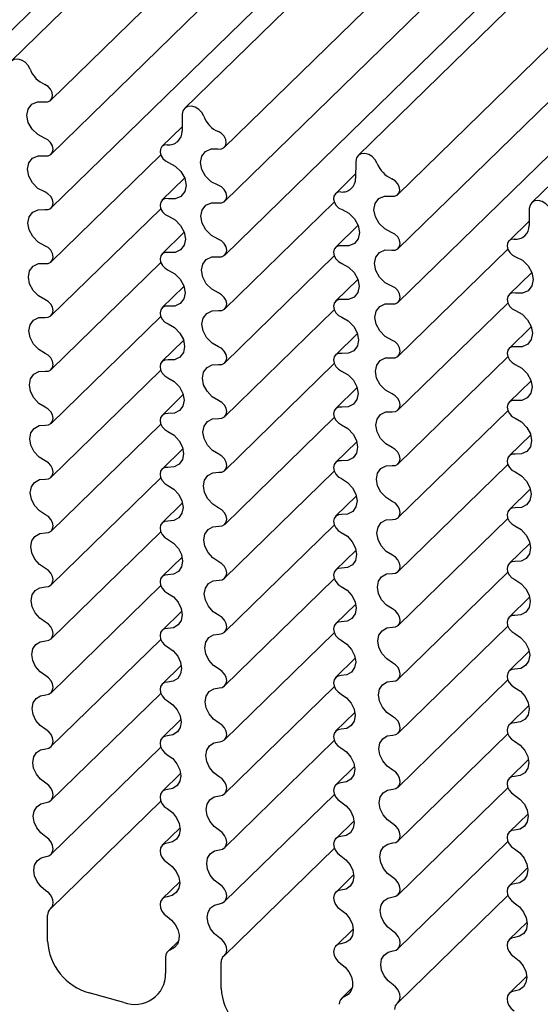
# Model space of a CAD drawing. Units: millimetres. Extents: x 5 to 415, y 0 to 297.
# Drawn here: x 40 to 47, y 58 to 71 of the extents above; entities that cross this region are included whole.
import ezdxf

# ---------------------------------------------------------------- set-up
doc = ezdxf.new("R2010")
doc.units = ezdxf.units.MM

msp = doc.modelspace()

# ---------------------------------------------------------------- linework, layer by layer
at = {"color": 7, "linetype": 'Continuous', "lineweight": 25}
for p, q in [((49.2332, 79.4738), (39.8992, 70.3637)), ((40.405, 69.8673), (49.7389, 78.9775)), ((51.4442, 78.8729), (42.1103, 69.7627)), ((42.6161, 69.2664), (51.95, 78.3766)), ((38.2, 69.0948), (47.5339, 78.2049)), ((40.4112, 69.1799), (49.7451, 78.2901)), ((53.6552, 78.272), (44.3213, 69.1618)), ((42.6222, 68.579), (51.9561, 77.6892)), ((44.8271, 68.6655), (54.161, 77.7757)), ((40.4111, 68.4939), (49.745, 77.604)), ((55.8663, 77.6711), (46.5324, 68.5609)), ((44.8333, 67.9781), (54.1672, 77.0883)), ((42.6221, 67.8929), (51.956, 77.0031)), ((44.8332, 67.292), (54.1671, 76.4022)), ((42.0805, 69.6879), (42.0786, 69.4725)), ((42.0791, 69.5281), (41.8218, 69.277)), ((40.4109, 67.8077), (41.8063, 69.1696)), ((44.2916, 69.087), (44.2896, 68.8716)), ((44.2901, 68.9272), (44.0329, 68.676)), ((42.1111, 68.8737), (41.8219, 68.5914)), ((42.622, 67.2068), (44.0174, 68.5687)), ((40.4108, 67.1215), (41.8064, 68.4836)), ((46.5026, 68.4861), (46.5007, 68.2706)), ((44.3222, 68.2728), (44.033, 67.9905)), ((46.5012, 68.3262), (46.2439, 68.0751)), ((42.107, 68.184), (41.822, 67.9059)), ((44.833, 66.6059), (46.2284, 67.9678)), ((40.4106, 66.4352), (41.8064, 67.7976)), ((42.6218, 66.5206), (44.0174, 67.8827)), ((46.5332, 67.6719), (46.244, 67.3896)), ((44.318, 67.5831), (44.0331, 67.305)), ((42.1027, 67.4943), (41.8222, 67.2205)), ((44.8329, 65.9197), (46.2285, 67.2818)), ((42.6216, 65.8343), (44.0175, 67.1967)), ((40.4103, 65.7488), (41.8065, 67.1115)), ((44.3138, 66.8934), (44.0332, 66.6196)), ((46.5291, 66.9822), (46.2441, 66.7041)), ((42.0984, 66.8046), (41.8224, 66.5352)), ((44.8327, 65.2334), (46.2285, 66.5958)), ((40.4101, 65.0623), (41.8066, 66.4253)), ((42.6214, 65.1479), (44.0175, 66.5106)), ((46.5248, 66.2925), (46.2443, 66.0187)), ((44.3094, 66.2037), (44.0334, 65.9343)), ((42.0939, 66.1148), (41.8226, 65.85)), ((44.8324, 64.547), (46.2286, 65.9096)), ((42.6211, 64.4614), (44.0176, 65.8244)), ((40.4098, 64.3757), (41.8066, 65.7391)), ((44.3049, 65.5138), (44.0336, 65.249)), ((46.5205, 65.6028), (46.2445, 65.3334)), ((42.0893, 65.4249), (41.8228, 65.1648)), ((42.6208, 63.7748), (44.0177, 65.1382)), ((44.8322, 63.8605), (46.2286, 65.2235)), ((40.4094, 63.689), (41.8067, 65.0528)), ((46.516, 64.9129), (46.2447, 64.6481)), ((44.3004, 64.824), (44.0339, 64.5639)), ((42.0846, 64.7349), (41.8231, 64.4798)), ((44.8318, 63.1739), (46.2287, 64.5373)), ((42.6204, 63.0881), (44.0178, 64.4519)), ((40.409, 63.0022), (41.8068, 64.3665)), ((44.2956, 64.134), (44.0342, 63.8788)), ((46.5114, 64.2231), (46.2449, 63.963)), ((42.0798, 64.045), (41.8235, 63.7948)), ((42.62, 62.4013), (44.0179, 63.7656)), ((44.8315, 62.4872), (46.2288, 63.851)), ((40.4086, 62.3152), (41.8069, 63.6801)), ((46.5067, 63.5331), (46.2452, 63.2779)), ((44.2908, 63.444), (44.0345, 63.1939)), ((42.0748, 63.3549), (41.8238, 63.11)), ((44.8311, 61.8004), (46.2289, 63.1647)), ((42.6196, 61.7143), (44.018, 63.0792)), ((40.4081, 61.6282), (41.8071, 62.9936)), ((44.2858, 62.754), (44.0349, 62.509)), ((46.5018, 62.8431), (46.2456, 62.593)), ((42.0697, 62.6648), (41.8243, 62.4252)), ((42.6191, 61.0272), (44.0181, 62.3927)), ((44.8306, 61.1134), (46.229, 62.4783)), ((40.4075, 60.9409), (41.8072, 62.3071)), ((46.4969, 62.1531), (46.2459, 61.9081)), ((44.2807, 62.0639), (44.0353, 61.8243)), ((42.0644, 61.9746), (41.8247, 61.7406)), ((44.8301, 60.4263), (46.2292, 61.7918)), ((40.4069, 60.2536), (41.8074, 61.6205)), ((42.6185, 60.34), (44.0183, 61.7062)), ((44.2755, 61.3737), (44.0358, 61.1397)), ((46.4918, 61.463), (46.2464, 61.2234)), ((42.0591, 61.2844), (41.8253, 61.0562)), ((42.6179, 59.6526), (44.0184, 61.0195)), ((44.8296, 59.7391), (46.2293, 61.1053)), ((40.4062, 59.566), (41.8075, 60.9337)), ((46.4865, 60.7728), (46.2468, 60.5388)), ((44.2701, 60.6835), (44.0363, 60.4553)), ((42.0535, 60.5941), (41.8258, 60.3719)), ((44.829, 59.0517), (46.2295, 60.4186)), ((42.6173, 58.9651), (44.0186, 60.3328)), ((44.2646, 59.9932), (44.0369, 59.7709)), ((46.4811, 60.0825), (46.2473, 59.8543)), ((42.0478, 59.9037), (41.8265, 59.6877)), ((44.8283, 58.3642), (46.2296, 59.7319)), ((40.3648, 59.147), (40.3648, 59.4809)), ((46.4756, 59.3922), (46.2479, 59.17)), ((44.2589, 59.3028), (44.0375, 59.0868)), ((42.0358, 59.1544), (41.8973, 59.0192)), ((41.8683, 58.9452), (41.8683, 58.7384)), ((42.5758, 58.5461), (42.5758, 58.88)), ((46.4699, 58.7019), (46.2486, 58.4859)), ((41.3376, 58.3683), (40.8954, 58.4885)), ((44.2468, 58.5535), (44.1083, 58.4183))]:
    msp.add_line(p, q, dxfattribs=at)
at = {"color": 7, "linetype": 'Continuous', "lineweight": 25, "flags": 128}
for points in [[(40.1428, 70.2632), (40.1176, 70.3103), (40.0799, 70.3502), (40.034, 70.3782), (39.9854, 70.391), (39.9399, 70.387), (39.9027, 70.3668), (39.8783, 70.3328), (39.8695, 70.2888)], [(40.3223, 69.8467), (40.3629, 69.8461), (40.3971, 69.8606), (40.4202, 69.8883), (40.4293, 69.9256), (40.4231, 69.9675), (40.4025, 70.0086), (40.3702, 70.0435), (40.3305, 70.0674)], [(40.3264, 69.3838), (40.2399, 69.4284), (40.1673, 69.4985), (40.1189, 69.5844), (40.1015, 69.674), (40.1174, 69.7548), (40.1645, 69.8155), (40.2361, 69.8477), (40.3223, 69.8467)], [(42.3539, 69.6623), (42.3287, 69.7094), (42.2909, 69.7493), (42.2451, 69.7773), (42.1965, 69.7901), (42.1509, 69.7861), (42.1137, 69.7659), (42.0893, 69.7318), (42.0805, 69.6879)], [(42.5333, 69.2458), (42.574, 69.2452), (42.6081, 69.2597), (42.6313, 69.2874), (42.6403, 69.3247), (42.6342, 69.3666), (42.6136, 69.4077), (42.5813, 69.4426), (42.5415, 69.4665)], [(40.3285, 69.1593), (40.3702, 69.1589), (40.405, 69.1745), (40.4278, 69.2039), (40.4355, 69.2431), (40.4271, 69.2865), (40.4036, 69.3282), (40.3684, 69.3622), (40.3264, 69.3838)], [(41.8892, 69.2995), (41.8511, 69.2948), (41.8208, 69.2759), (41.8023, 69.2453), (41.7978, 69.2068), (41.808, 69.1654), (41.8316, 69.1262), (41.8655, 69.0943), (41.9055, 69.0738)], [(40.3281, 68.6979), (40.2425, 68.7436), (40.1712, 68.8141), (40.124, 68.8998), (40.1076, 68.9887), (40.1242, 69.0687), (40.1714, 69.1287), (40.2428, 69.1603), (40.3285, 69.1593)], [(42.5375, 68.7829), (42.4509, 68.8275), (42.3783, 68.8976), (42.33, 68.9835), (42.3125, 69.0731), (42.3284, 69.1539), (42.3755, 69.2146), (42.4471, 69.2467), (42.5333, 69.2458)], [(44.5649, 69.0614), (44.5397, 69.1085), (44.502, 69.1484), (44.4561, 69.1764), (44.4075, 69.1892), (44.3619, 69.1852), (44.3248, 69.165), (44.3004, 69.1309), (44.2916, 69.087)], [(41.9055, 69.0738), (41.9919, 69.0285), (42.064, 68.958), (42.1118, 68.8719), (42.1285, 68.7823), (42.1119, 68.7019), (42.0642, 68.6417), (41.9921, 68.6102), (41.9058, 68.6118)], [(42.5395, 68.5584), (42.5813, 68.558), (42.616, 68.5736), (42.6388, 68.603), (42.6466, 68.6422), (42.6381, 68.6856), (42.6146, 68.7273), (42.5795, 68.7613), (42.5375, 68.7829)], [(44.7444, 68.6449), (44.785, 68.6443), (44.8192, 68.6587), (44.8423, 68.6865), (44.8514, 68.7237), (44.8452, 68.7657), (44.8246, 68.8068), (44.7923, 68.8416), (44.7526, 68.8656)], [(40.3302, 68.4728), (40.3714, 68.473), (40.4056, 68.489), (40.428, 68.5184), (40.4355, 68.5573), (40.4272, 68.6004), (40.4042, 68.6418), (40.3696, 68.6758), (40.3281, 68.6979)], [(44.1002, 68.6986), (44.0621, 68.6939), (44.0318, 68.675), (44.0133, 68.6444), (44.0089, 68.6059), (44.0191, 68.5644), (44.0426, 68.5253), (44.0766, 68.4934), (44.1165, 68.4728)], [(44.7485, 68.182), (44.6619, 68.2266), (44.5894, 68.2967), (44.541, 68.3825), (44.5236, 68.4721), (44.5395, 68.5529), (44.5866, 68.6137), (44.6582, 68.6458), (44.7444, 68.6449)], [(41.9058, 68.6118), (41.864, 68.6127), (41.8291, 68.5976), (41.8059, 68.5688), (41.7975, 68.5301), (41.8052, 68.4869), (41.8278, 68.4451), (41.8622, 68.4107), (41.9037, 68.3882)], [(42.5392, 68.097), (42.4535, 68.1426), (42.3822, 68.2132), (42.3351, 68.2989), (42.3187, 68.3878), (42.3352, 68.4678), (42.3824, 68.5278), (42.4538, 68.5594), (42.5395, 68.5584)], [(46.776, 68.4605), (46.7508, 68.5076), (46.713, 68.5475), (46.6671, 68.5755), (46.6186, 68.5883), (46.573, 68.5843), (46.5358, 68.5641), (46.5114, 68.53), (46.5026, 68.4861)], [(40.3298, 68.0121), (40.2456, 68.0585), (40.1758, 68.1288), (40.1298, 68.2135), (40.1138, 68.3014), (40.1299, 68.3804), (40.176, 68.4401), (40.2459, 68.4723), (40.3302, 68.4728)], [(44.1165, 68.4728), (44.2029, 68.4276), (44.2751, 68.357), (44.3228, 68.271), (44.3396, 68.1814), (44.3229, 68.1009), (44.2753, 68.0408), (44.2032, 68.0093), (44.1168, 68.0109)], [(41.9037, 68.3882), (41.9887, 68.3423), (42.0593, 68.2719), (42.106, 68.1867), (42.1224, 68.0983), (42.1062, 68.0187), (42.0596, 67.9588), (41.989, 67.9267), (41.9041, 67.9269)], [(44.7505, 67.9575), (44.7923, 67.9571), (44.8271, 67.9727), (44.8499, 68.0021), (44.8576, 68.0413), (44.8491, 68.0847), (44.8257, 68.1263), (44.7905, 68.1603), (44.7485, 68.182)], [(42.5412, 67.8719), (42.5825, 67.8721), (42.6166, 67.8881), (42.639, 67.9175), (42.6466, 67.9564), (42.6383, 67.9995), (42.6153, 68.0409), (42.5807, 68.0749), (42.5392, 68.097)], [(46.3113, 68.0977), (46.2731, 68.093), (46.2429, 68.0741), (46.2244, 68.0435), (46.2199, 68.005), (46.2301, 67.9635), (46.2537, 67.9244), (46.2876, 67.8925), (46.3276, 67.8719)], [(40.3318, 67.7861), (40.3726, 67.7871), (40.4062, 67.8034), (40.4281, 67.8329), (40.4355, 67.8715), (40.4274, 67.9143), (40.4048, 67.9555), (40.3707, 67.9896), (40.3298, 68.0121)], [(41.9041, 67.9269), (41.8629, 67.927), (41.8285, 67.9116), (41.8057, 67.8827), (41.7975, 67.8443), (41.805, 67.8014), (41.8272, 67.7599), (41.8611, 67.7254), (41.9021, 67.7025)], [(44.1168, 68.0109), (44.0751, 68.0118), (44.0402, 67.9967), (44.017, 67.9678), (44.0086, 67.9291), (44.0162, 67.8859), (44.0388, 67.8442), (44.0733, 67.8097), (44.1148, 67.7873)], [(44.7502, 67.4961), (44.6646, 67.5417), (44.5933, 67.6123), (44.5461, 67.6979), (44.5297, 67.7869), (44.5462, 67.8669), (44.5935, 67.9269), (44.6649, 67.9585), (44.7505, 67.9575)], [(40.3313, 67.3264), (40.2486, 67.3734), (40.1804, 67.4435), (40.1355, 67.5273), (40.12, 67.614), (40.1357, 67.6921), (40.1807, 67.7515), (40.2491, 67.7842), (40.3318, 67.7861)], [(42.5408, 67.4112), (42.4566, 67.4575), (42.3868, 67.5278), (42.3408, 67.6126), (42.3248, 67.7004), (42.341, 67.7795), (42.3871, 67.8392), (42.457, 67.8714), (42.5412, 67.8719)], [(44.1148, 67.7873), (44.1998, 67.7414), (44.2704, 67.671), (44.3171, 67.5858), (44.3334, 67.4974), (44.3172, 67.4178), (44.2706, 67.3579), (44.2001, 67.3258), (44.1151, 67.326)], [(46.3276, 67.8719), (46.414, 67.8267), (46.4861, 67.7561), (46.5339, 67.67), (46.5506, 67.5805), (46.534, 67.5), (46.4863, 67.4398), (46.4142, 67.4084), (46.3278, 67.41)], [(41.9021, 67.7025), (41.9856, 67.6559), (42.0547, 67.5859), (42.1002, 67.5016), (42.1162, 67.4143), (42.1004, 67.3356), (42.055, 67.276), (41.9859, 67.2433), (41.9025, 67.242)], [(42.5428, 67.1852), (42.5836, 67.1862), (42.6172, 67.2025), (42.6392, 67.232), (42.6466, 67.2706), (42.6384, 67.3134), (42.6158, 67.3546), (42.5818, 67.3887), (42.5408, 67.4112)], [(44.7523, 67.2709), (44.7935, 67.2712), (44.8277, 67.2872), (44.8501, 67.3166), (44.8576, 67.3555), (44.8493, 67.3986), (44.8263, 67.44), (44.7917, 67.474), (44.7502, 67.4961)], [(46.3278, 67.41), (46.2861, 67.4108), (46.2512, 67.3958), (46.228, 67.3669), (46.2196, 67.3282), (46.2273, 67.285), (46.2499, 67.2433), (46.2843, 67.2088), (46.3258, 67.1863)], [(40.3334, 67.0994), (40.3737, 67.1011), (40.4067, 67.1178), (40.4283, 67.1473), (40.4355, 67.1858), (40.4275, 67.2282), (40.4054, 67.2692), (40.3718, 67.3034), (40.3313, 67.3264)], [(44.1151, 67.326), (44.0739, 67.3261), (44.0396, 67.3107), (44.0168, 67.2818), (44.0086, 67.2434), (44.0161, 67.2005), (44.0382, 67.159), (44.0721, 67.1245), (44.1131, 67.1016)], [(44.7519, 66.8103), (44.6677, 66.8566), (44.5979, 66.9269), (44.5519, 67.0117), (44.5359, 67.0995), (44.552, 67.1786), (44.5981, 67.2383), (44.668, 67.2705), (44.7523, 67.2709)], [(41.9025, 67.242), (41.8618, 67.2414), (41.828, 67.2256), (41.8056, 67.1967), (41.7975, 67.1585), (41.8049, 67.1159), (41.8266, 67.0747), (41.8599, 67.0401), (41.9005, 67.0167)], [(42.5424, 66.7255), (42.4597, 66.7725), (42.3914, 66.8425), (42.3466, 66.9264), (42.331, 67.0131), (42.3468, 67.0912), (42.3918, 67.1506), (42.4601, 67.1833), (42.5428, 67.1852)], [(46.3258, 67.1863), (46.4108, 67.1404), (46.4814, 67.0701), (46.5281, 66.9849), (46.5445, 66.8965), (46.5282, 66.8169), (46.4817, 66.757), (46.4111, 66.7249), (46.3262, 66.7251)], [(40.3328, 66.6408), (40.2517, 66.6885), (40.185, 66.7582), (40.1413, 66.8411), (40.1261, 66.9266), (40.1415, 67.0038), (40.1854, 67.0628), (40.2522, 67.0961), (40.3334, 67.0994)], [(41.9005, 67.0167), (41.9824, 66.9695), (42.05, 66.8997), (42.0945, 66.8164), (42.11, 66.7303), (42.0947, 66.6525), (42.0504, 66.5932), (41.9829, 66.56), (41.901, 66.5572)], [(44.1131, 67.1016), (44.1966, 67.055), (44.2657, 66.9849), (44.3113, 66.9007), (44.3272, 66.8134), (44.3114, 66.7347), (44.266, 66.6751), (44.197, 66.6424), (44.1135, 66.6411)], [(44.7539, 66.5843), (44.7947, 66.5853), (44.8282, 66.6016), (44.8502, 66.631), (44.8576, 66.6697), (44.8495, 66.7125), (44.8269, 66.7536), (44.7928, 66.7878), (44.7519, 66.8103)], [(40.3349, 66.4126), (40.3747, 66.4151), (40.4072, 66.4321), (40.4284, 66.4617), (40.4355, 66.5), (40.4277, 66.5422), (40.4059, 66.5831), (40.3729, 66.6174), (40.3328, 66.6408)], [(42.5444, 66.4985), (42.5847, 66.5002), (42.6178, 66.5169), (42.6393, 66.5464), (42.6466, 66.5848), (42.6386, 66.6273), (42.6164, 66.6683), (42.5829, 66.7025), (42.5424, 66.7255)], [(44.1135, 66.6411), (44.0728, 66.6405), (44.039, 66.6247), (44.0166, 66.5958), (44.0086, 66.5576), (44.0159, 66.515), (44.0377, 66.4737), (44.071, 66.4391), (44.1115, 66.4158)], [(46.3262, 66.7251), (46.285, 66.7252), (46.2506, 66.7098), (46.2278, 66.6809), (46.2196, 66.6424), (46.2271, 66.5996), (46.2493, 66.5581), (46.2831, 66.5236), (46.3242, 66.5007)], [(41.901, 66.5572), (41.8607, 66.5559), (41.8274, 66.5397), (41.8054, 66.5107), (41.7975, 66.4727), (41.8047, 66.4304), (41.8261, 66.3893), (41.8589, 66.3546), (41.8989, 66.3308)], [(44.7534, 66.1246), (44.6707, 66.1716), (44.6025, 66.2416), (44.5576, 66.3255), (44.5421, 66.4122), (44.5578, 66.4903), (44.6028, 66.5496), (44.6711, 66.5824), (44.7539, 66.5843)], [(40.3342, 65.9554), (40.2547, 66.0036), (40.1896, 66.073), (40.147, 66.1549), (40.1323, 66.2392), (40.1473, 66.3154), (40.19, 66.3741), (40.2552, 66.4079), (40.3349, 66.4126)], [(42.5439, 66.0399), (42.4627, 66.0876), (42.396, 66.1573), (42.3523, 66.2402), (42.3372, 66.3257), (42.3525, 66.4029), (42.3964, 66.4619), (42.4632, 66.4952), (42.5444, 66.4985)], [(44.1115, 66.4158), (44.1935, 66.3686), (44.2611, 66.2988), (44.3055, 66.2155), (44.3211, 66.1294), (44.3057, 66.0516), (44.2614, 65.9923), (44.1939, 65.9591), (44.112, 65.9563)], [(46.3242, 66.5007), (46.4077, 66.4541), (46.4768, 66.384), (46.5223, 66.2997), (46.5383, 66.2125), (46.5225, 66.1338), (46.4771, 66.0742), (46.408, 66.0415), (46.3246, 66.0402)], [(41.8989, 66.3308), (41.9794, 66.283), (42.0454, 66.2136), (42.0887, 66.1312), (42.1038, 66.0463), (42.0889, 65.9695), (42.0458, 65.9105), (41.9799, 65.8768), (41.8995, 65.8725)], [(42.5459, 65.8117), (42.5857, 65.8142), (42.6183, 65.8312), (42.6395, 65.8608), (42.6466, 65.8991), (42.6387, 65.9413), (42.6169, 65.9821), (42.5839, 66.0165), (42.5439, 66.0399)], [(44.7555, 65.8976), (44.7957, 65.8993), (44.8288, 65.916), (44.8504, 65.9455), (44.8576, 65.9839), (44.8496, 66.0264), (44.8274, 66.0674), (44.7939, 66.1016), (44.7534, 66.1246)], [(46.3246, 66.0402), (46.2838, 66.0396), (46.2501, 66.0238), (46.2277, 65.9949), (46.2196, 65.9566), (46.2269, 65.9141), (46.2487, 65.8728), (46.282, 65.8382), (46.3226, 65.8149)], [(40.3363, 65.7258), (40.3757, 65.7289), (40.4078, 65.7464), (40.4285, 65.776), (40.4355, 65.8142), (40.4278, 65.8562), (40.4064, 65.897), (40.3739, 65.9314), (40.3342, 65.9554)], [(44.112, 65.9563), (44.0717, 65.955), (44.0385, 65.9388), (44.0165, 65.9098), (44.0086, 65.8718), (44.0158, 65.8295), (44.0371, 65.7884), (44.0699, 65.7537), (44.11, 65.7298)], [(44.7549, 65.439), (44.6738, 65.4867), (44.6071, 65.5564), (44.5634, 65.6393), (44.5482, 65.7248), (44.5636, 65.802), (44.6074, 65.861), (44.6743, 65.8943), (44.7555, 65.8976)], [(41.8995, 65.8725), (41.8597, 65.8704), (41.8269, 65.8539), (41.8053, 65.8248), (41.7975, 65.7869), (41.8046, 65.7449), (41.8255, 65.7039), (41.8578, 65.6691), (41.8975, 65.6447)], [(42.5453, 65.3545), (42.4657, 65.4027), (42.4006, 65.4721), (42.3581, 65.554), (42.3434, 65.6383), (42.3583, 65.7145), (42.401, 65.7732), (42.4663, 65.807), (42.5459, 65.8117)], [(46.3226, 65.8149), (46.4045, 65.7677), (46.4721, 65.6979), (46.5166, 65.6146), (46.5321, 65.5285), (46.5167, 65.4507), (46.4725, 65.3914), (46.405, 65.3582), (46.3231, 65.3554)], [(40.3356, 65.2701), (40.2577, 65.3188), (40.1942, 65.3878), (40.1528, 65.4688), (40.1385, 65.5519), (40.153, 65.6271), (40.1946, 65.6853), (40.2583, 65.7196), (40.3363, 65.7258)], [(41.8975, 65.6447), (41.9763, 65.5964), (42.0407, 65.5274), (42.0829, 65.446), (42.0977, 65.3623), (42.0832, 65.2864), (42.0412, 65.2278), (41.9769, 65.1936), (41.8981, 65.1879)], [(44.11, 65.7298), (44.1904, 65.6821), (44.2564, 65.6127), (44.2997, 65.5303), (44.3149, 65.4454), (44.2999, 65.3686), (44.2568, 65.3096), (44.1909, 65.2758), (44.1106, 65.2716)], [(44.757, 65.2108), (44.7968, 65.2132), (44.8293, 65.2303), (44.8505, 65.2598), (44.8576, 65.2981), (44.8498, 65.3404), (44.828, 65.3812), (44.795, 65.4155), (44.7549, 65.439)], [(40.3377, 65.0388), (40.3767, 65.0427), (40.4082, 65.0606), (40.4287, 65.0903), (40.4355, 65.1284), (40.428, 65.1703), (40.4069, 65.2109), (40.3748, 65.2456), (40.3356, 65.2701)], [(42.5473, 65.1248), (42.5867, 65.128), (42.6188, 65.1455), (42.6396, 65.1751), (42.6466, 65.2133), (42.6389, 65.2553), (42.6174, 65.296), (42.5849, 65.3305), (42.5453, 65.3545)], [(44.1106, 65.2716), (44.0707, 65.2695), (44.0379, 65.2529), (44.0163, 65.2239), (44.0086, 65.186), (44.0156, 65.1439), (44.0366, 65.103), (44.0689, 65.0681), (44.1085, 65.0438)], [(46.3231, 65.3554), (46.2828, 65.3541), (46.2495, 65.3379), (46.2275, 65.3089), (46.2196, 65.2709), (46.2268, 65.2286), (46.2482, 65.1875), (46.281, 65.1528), (46.321, 65.1289)], [(41.8981, 65.1879), (41.8587, 65.1851), (41.8264, 65.1681), (41.8052, 65.1389), (41.7975, 65.1011), (41.8044, 65.0593), (41.825, 65.0184), (41.8569, 64.9834), (41.8961, 64.9586)], [(44.7563, 64.7536), (44.6768, 64.8018), (44.6117, 64.8712), (44.5691, 64.9531), (44.5544, 65.0374), (44.5693, 65.1136), (44.6121, 65.1723), (44.6773, 65.2061), (44.757, 65.2108)], [(40.3369, 64.5849), (40.2606, 64.6341), (40.1987, 64.7027), (40.1585, 64.7827), (40.1447, 64.8645), (40.1588, 64.9387), (40.1993, 64.9965), (40.2613, 65.0313), (40.3377, 65.0388)], [(42.5466, 64.6692), (42.4687, 64.7179), (42.4052, 64.7869), (42.3638, 64.8679), (42.3495, 64.951), (42.3641, 65.0262), (42.4057, 65.0844), (42.4693, 65.1187), (42.5473, 65.1248)], [(44.1085, 65.0438), (44.1873, 64.9955), (44.2518, 64.9264), (44.294, 64.8451), (44.3087, 64.7613), (44.2942, 64.6855), (44.2522, 64.6269), (44.1879, 64.5926), (44.1092, 64.587)], [(46.321, 65.1289), (46.4014, 65.0812), (46.4675, 65.0117), (46.5108, 64.9294), (46.5259, 64.8444), (46.511, 64.7676), (46.4679, 64.7087), (46.402, 64.6749), (46.3216, 64.6707)], [(41.8961, 64.9586), (41.9733, 64.9098), (42.0361, 64.8411), (42.0772, 64.7607), (42.0915, 64.6782), (42.0774, 64.6034), (42.0366, 64.5452), (41.9739, 64.5104), (41.8968, 64.5033)], [(42.5487, 64.4379), (42.5877, 64.4418), (42.6193, 64.4597), (42.6397, 64.4894), (42.6466, 64.5275), (42.639, 64.5693), (42.6179, 64.61), (42.5859, 64.6447), (42.5466, 64.6692)], [(44.7584, 64.5239), (44.7978, 64.5271), (44.8298, 64.5446), (44.8506, 64.5742), (44.8576, 64.6124), (44.8499, 64.6544), (44.8285, 64.6951), (44.796, 64.7296), (44.7563, 64.7536)], [(46.3216, 64.6707), (46.2818, 64.6686), (46.249, 64.652), (46.2274, 64.623), (46.2196, 64.5851), (46.2267, 64.543), (46.2476, 64.502), (46.2799, 64.4672), (46.3196, 64.4429)], [(40.339, 64.3517), (40.3776, 64.3564), (40.4087, 64.3747), (40.4288, 64.4046), (40.4355, 64.4426), (40.4281, 64.4843), (40.4074, 64.525), (40.3757, 64.5598), (40.3369, 64.5849)], [(44.1092, 64.587), (44.0697, 64.5842), (44.0374, 64.5672), (44.0162, 64.538), (44.0086, 64.5002), (44.0155, 64.4583), (44.0361, 64.4175), (44.0679, 64.3825), (44.1071, 64.3577)], [(44.7577, 64.0682), (44.6797, 64.117), (44.6163, 64.186), (44.5749, 64.267), (44.5606, 64.35), (44.5751, 64.4253), (44.6167, 64.4835), (44.6804, 64.5178), (44.7584, 64.5239)], [(41.8968, 64.5033), (41.8578, 64.4998), (41.8259, 64.4823), (41.805, 64.4531), (41.7975, 64.4153), (41.8043, 64.3736), (41.8246, 64.3328), (41.8559, 64.2976), (41.8947, 64.2723)], [(42.5479, 63.984), (42.4717, 64.0332), (42.4098, 64.1018), (42.3696, 64.1817), (42.3557, 64.2636), (42.3698, 64.3378), (42.4103, 64.3956), (42.4723, 64.4304), (42.5487, 64.4379)], [(46.3196, 64.4429), (46.3984, 64.3946), (46.4628, 64.3255), (46.505, 64.2442), (46.5198, 64.1604), (46.5052, 64.0846), (46.4633, 64.026), (46.399, 63.9917), (46.3202, 63.986)], [(40.3381, 63.8998), (40.2635, 63.9495), (40.2033, 64.0177), (40.1643, 64.0965), (40.1508, 64.1771), (40.1646, 64.2503), (40.2039, 64.3077), (40.2643, 64.3429), (40.339, 64.3517)], [(41.8947, 64.2723), (41.9703, 64.223), (42.0315, 64.1548), (42.0714, 64.0755), (42.0853, 63.9942), (42.0717, 63.9204), (42.032, 63.8626), (41.971, 63.8274), (41.8956, 63.8189)], [(44.1071, 64.3577), (44.1843, 64.3089), (44.2472, 64.2402), (44.2882, 64.1598), (44.3025, 64.0773), (44.2885, 64.0025), (44.2477, 63.9443), (44.185, 63.9095), (44.1079, 63.9024)], [(44.7598, 63.837), (44.7987, 63.8409), (44.8303, 63.8588), (44.8508, 63.8885), (44.8576, 63.9266), (44.85, 63.9684), (44.829, 64.0091), (44.7969, 64.0437), (44.7577, 64.0682)], [(40.3402, 63.6646), (40.3784, 63.67), (40.4092, 63.6888), (40.4289, 63.7188), (40.4355, 63.7568), (40.4282, 63.7985), (40.4078, 63.8391), (40.3766, 63.8742), (40.3381, 63.8998)], [(42.55, 63.7508), (42.5886, 63.7555), (42.6198, 63.7738), (42.6398, 63.8037), (42.6466, 63.8417), (42.6391, 63.8834), (42.6184, 63.9241), (42.5868, 63.9589), (42.5479, 63.984)], [(44.1079, 63.9024), (44.0688, 63.8989), (44.037, 63.8814), (44.0161, 63.8521), (44.0086, 63.8144), (44.0154, 63.7727), (44.0356, 63.7319), (44.067, 63.6967), (44.1058, 63.6714)], [(46.3202, 63.986), (46.2808, 63.9832), (46.2485, 63.9662), (46.2272, 63.9371), (46.2196, 63.8993), (46.2265, 63.8574), (46.2471, 63.8165), (46.279, 63.7816), (46.3182, 63.7567)], [(41.8956, 63.8189), (41.8569, 63.8146), (41.8255, 63.7967), (41.8049, 63.7672), (41.7975, 63.7295), (41.8042, 63.6879), (41.8241, 63.6471), (41.855, 63.6118), (41.8935, 63.5859)], [(44.759, 63.3831), (44.6827, 63.4323), (44.6208, 63.5009), (44.5806, 63.5808), (44.5668, 63.6627), (44.5809, 63.7369), (44.6213, 63.7947), (44.6834, 63.8294), (44.7598, 63.837)], [(46.3182, 63.7567), (46.3954, 63.7079), (46.4582, 63.6393), (46.4992, 63.5589), (46.5136, 63.4764), (46.4995, 63.4016), (46.4587, 63.3433), (46.396, 63.3086), (46.3189, 63.3015)], [(40.3393, 63.2149), (40.2664, 63.265), (40.2079, 63.3327), (40.17, 63.4105), (40.157, 63.4898), (40.1703, 63.5619), (40.2085, 63.6188), (40.2673, 63.6544), (40.3402, 63.6646)], [(42.5491, 63.2989), (42.4746, 63.3486), (42.4144, 63.4168), (42.3753, 63.4956), (42.3619, 63.5762), (42.3756, 63.6494), (42.4149, 63.7068), (42.4753, 63.7419), (42.55, 63.7508)], [(44.1058, 63.6714), (44.1813, 63.6221), (44.2425, 63.5539), (44.2824, 63.4746), (44.2964, 63.3933), (44.2827, 63.3195), (44.2431, 63.2617), (44.182, 63.2265), (44.1066, 63.218)], [(41.8935, 63.5859), (41.9673, 63.5362), (42.0269, 63.4684), (42.0656, 63.3902), (42.0791, 63.3102), (42.0659, 63.2374), (42.0275, 63.18), (41.9681, 63.1444), (41.8944, 63.1345)], [(44.7611, 63.1499), (44.7997, 63.1546), (44.8308, 63.1729), (44.8509, 63.2028), (44.8576, 63.2408), (44.8502, 63.2825), (44.8295, 63.3231), (44.7978, 63.358), (44.759, 63.3831)], [(42.5513, 63.0637), (42.5895, 63.0691), (42.6202, 63.0879), (42.64, 63.1179), (42.6466, 63.1559), (42.6393, 63.1976), (42.6189, 63.2382), (42.5877, 63.2733), (42.5491, 63.2989)], [(46.3189, 63.3015), (46.2798, 63.298), (46.248, 63.2805), (46.2271, 63.2512), (46.2196, 63.2135), (46.2264, 63.1718), (46.2467, 63.131), (46.278, 63.0958), (46.3168, 63.0705)], [(40.3414, 62.9773), (40.3793, 62.9835), (40.4096, 63.0028), (40.429, 63.033), (40.4355, 63.071), (40.4283, 63.1126), (40.4082, 63.1533), (40.3774, 63.1887), (40.3393, 63.2149)], [(41.8944, 63.1345), (41.856, 63.1295), (41.825, 63.1111), (41.8048, 63.0814), (41.7975, 63.0438), (41.8041, 63.0022), (41.8237, 62.9614), (41.8542, 62.9258), (41.8922, 62.8993)], [(44.1066, 63.218), (44.0679, 63.2137), (44.0365, 63.1958), (44.0159, 63.1663), (44.0086, 63.1286), (44.0152, 63.087), (44.0352, 63.0462), (44.0661, 63.0109), (44.1045, 62.9849)], [(44.7602, 62.698), (44.6856, 62.7477), (44.6254, 62.8159), (44.5864, 62.8947), (44.5729, 62.9753), (44.5867, 63.0485), (44.626, 63.1059), (44.6864, 63.141), (44.7611, 63.1499)], [(42.5503, 62.614), (42.4775, 62.6641), (42.4189, 62.7318), (42.3811, 62.8095), (42.3681, 62.8888), (42.3814, 62.9609), (42.4195, 63.0179), (42.4783, 63.0534), (42.5513, 63.0637)], [(46.3168, 63.0705), (46.3923, 63.0212), (46.4536, 62.953), (46.4935, 62.8737), (46.5074, 62.7924), (46.4938, 62.7186), (46.4541, 62.6607), (46.3931, 62.6255), (46.3176, 62.6171)], [(40.3404, 62.5301), (40.2693, 62.5806), (40.2124, 62.6477), (40.1757, 62.7244), (40.1632, 62.8024), (40.1761, 62.8734), (40.2131, 62.9299), (40.2702, 62.9658), (40.3414, 62.9773)], [(41.8922, 62.8993), (41.9643, 62.8493), (42.0223, 62.782), (42.0599, 62.7049), (42.073, 62.6262), (42.0602, 62.5545), (42.0229, 62.4975), (41.9652, 62.4615), (41.8932, 62.4503)], [(44.1045, 62.9849), (44.1783, 62.9353), (44.2379, 62.8675), (44.2767, 62.7893), (44.2902, 62.7093), (44.277, 62.6365), (44.2385, 62.5791), (44.1791, 62.5435), (44.1054, 62.5336)], [(44.7623, 62.4627), (44.8005, 62.4682), (44.8313, 62.4869), (44.851, 62.517), (44.8576, 62.555), (44.8503, 62.5966), (44.8299, 62.6373), (44.7987, 62.6724), (44.7602, 62.698)], [(40.3425, 62.2899), (40.3801, 62.2969), (40.41, 62.3167), (40.4291, 62.3472), (40.4355, 62.3853), (40.4284, 62.4268), (40.4086, 62.4676), (40.3782, 62.5033), (40.3404, 62.5301)], [(42.5524, 62.3764), (42.5903, 62.3826), (42.6206, 62.4018), (42.6401, 62.4321), (42.6466, 62.4701), (42.6394, 62.5117), (42.6193, 62.5524), (42.5885, 62.5878), (42.5503, 62.614)], [(44.1054, 62.5336), (44.0671, 62.5286), (44.0361, 62.5102), (44.0158, 62.4805), (44.0086, 62.4428), (44.0151, 62.4013), (44.0347, 62.3605), (44.0652, 62.3249), (44.1033, 62.2984)], [(46.3176, 62.6171), (46.279, 62.6128), (46.2476, 62.5949), (46.227, 62.5654), (46.2196, 62.5277), (46.2263, 62.4861), (46.2462, 62.4453), (46.2771, 62.4099), (46.3155, 62.384)], [(41.8932, 62.4503), (41.8552, 62.4445), (41.8246, 62.4256), (41.8047, 62.3957), (41.7975, 62.358), (41.804, 62.3165), (41.8233, 62.2756), (41.8534, 62.2397), (41.8911, 62.2126)], [(42.5514, 61.9292), (42.4804, 61.9797), (42.4235, 62.0468), (42.3868, 62.1235), (42.3742, 62.2015), (42.3871, 62.2725), (42.4241, 62.329), (42.4813, 62.3649), (42.5524, 62.3764)], [(44.7613, 62.0131), (44.6885, 62.0632), (44.63, 62.1309), (44.5921, 62.2086), (44.5791, 62.2879), (44.5924, 62.36), (44.6306, 62.417), (44.6894, 62.4525), (44.7623, 62.4627)], [(46.3155, 62.384), (46.3894, 62.3344), (46.449, 62.2666), (46.4877, 62.1884), (46.5012, 62.1084), (46.488, 62.0356), (46.4496, 61.9782), (46.3902, 61.9426), (46.3165, 61.9327)], [(40.3414, 61.8455), (40.2722, 61.8963), (40.217, 61.9628), (40.1815, 62.0384), (40.1694, 62.115), (40.1819, 62.1849), (40.2177, 62.2409), (40.2731, 62.2771), (40.3425, 62.2899)], [(44.1033, 62.2984), (44.1754, 62.2484), (44.2333, 62.1811), (44.2709, 62.104), (44.284, 62.0253), (44.2712, 61.9536), (44.234, 61.8966), (44.1762, 61.8606), (44.1043, 61.8494)], [(41.8911, 62.2126), (41.9614, 62.1623), (42.0177, 62.0956), (42.0541, 62.0196), (42.0668, 61.9422), (42.0544, 61.8716), (42.0183, 61.8151), (41.9623, 61.7787), (41.8922, 61.7662)], [(44.7635, 61.7755), (44.8014, 61.7817), (44.8317, 61.8009), (44.8511, 61.8312), (44.8576, 61.8692), (44.8504, 61.9108), (44.8303, 61.9515), (44.7995, 61.9869), (44.7613, 62.0131)], [(42.5536, 61.689), (42.5911, 61.696), (42.621, 61.7158), (42.6402, 61.7463), (42.6466, 61.7843), (42.6395, 61.8259), (42.6197, 61.8667), (42.5893, 61.9024), (42.5514, 61.9292)], [(46.3165, 61.9327), (46.2781, 61.9276), (46.2471, 61.9093), (46.2269, 61.8796), (46.2196, 61.8419), (46.2262, 61.8004), (46.2458, 61.7596), (46.2763, 61.724), (46.3143, 61.6975)], [(40.3436, 61.6024), (40.3808, 61.6102), (40.4104, 61.6305), (40.4293, 61.6613), (40.4355, 61.6995), (40.4285, 61.7411), (40.409, 61.782), (40.379, 61.818), (40.3414, 61.8455)], [(41.8922, 61.7662), (41.8544, 61.7595), (41.8242, 61.7401), (41.8046, 61.71), (41.7975, 61.6722), (41.8038, 61.6307), (41.8228, 61.5897), (41.8526, 61.5535), (41.89, 61.5258)], [(44.1043, 61.8494), (44.0663, 61.8435), (44.0356, 61.8247), (44.0157, 61.7948), (44.0086, 61.7571), (44.015, 61.7156), (44.0343, 61.6747), (44.0644, 61.6388), (44.1021, 61.6117)], [(44.7625, 61.3283), (44.6914, 61.3788), (44.6345, 61.4459), (44.5978, 61.5226), (44.5853, 61.6006), (44.5982, 61.6716), (44.6352, 61.7281), (44.6923, 61.764), (44.7635, 61.7755)], [(42.5525, 61.2446), (42.4832, 61.2953), (42.428, 61.3619), (42.3925, 61.4374), (42.3804, 61.5141), (42.3929, 61.584), (42.4287, 61.64), (42.4842, 61.6762), (42.5536, 61.689)], [(46.3143, 61.6975), (46.3864, 61.6474), (46.4444, 61.5802), (46.4819, 61.5031), (46.495, 61.4244), (46.4823, 61.3527), (46.445, 61.2957), (46.3873, 61.2597), (46.3153, 61.2485)], [(40.3424, 61.161), (40.275, 61.212), (40.2215, 61.278), (40.1872, 61.3523), (40.1755, 61.4277), (40.1876, 61.4964), (40.2223, 61.5519), (40.276, 61.5884), (40.3436, 61.6024)], [(41.89, 61.5258), (41.9585, 61.4752), (42.0131, 61.4091), (42.0483, 61.3342), (42.0606, 61.2582), (42.0487, 61.1886), (42.0138, 61.1327), (41.9594, 61.096), (41.8911, 61.0822)], [(44.1021, 61.6117), (44.1724, 61.5613), (44.2287, 61.4947), (44.2651, 61.4187), (44.2778, 61.3413), (44.2655, 61.2706), (44.2294, 61.2142), (44.1733, 61.1778), (44.1032, 61.1653)], [(42.5546, 61.0015), (42.5919, 61.0093), (42.6214, 61.0296), (42.6403, 61.0604), (42.6466, 61.0985), (42.6396, 61.1402), (42.6201, 61.1811), (42.59, 61.2171), (42.5525, 61.2446)], [(44.7646, 61.0881), (44.8022, 61.0951), (44.8321, 61.1149), (44.8512, 61.1454), (44.8576, 61.1834), (44.8505, 61.225), (44.8307, 61.2658), (44.8003, 61.3015), (44.7625, 61.3283)], [(46.3153, 61.2485), (46.2773, 61.2426), (46.2467, 61.2237), (46.2268, 61.1939), (46.2196, 61.1561), (46.226, 61.1146), (46.2453, 61.0738), (46.2755, 61.0379), (46.3132, 61.0108)], [(40.3446, 60.9148), (40.3816, 60.9234), (40.4108, 60.9443), (40.4294, 60.9754), (40.4355, 61.0137), (40.4286, 61.0554), (40.4094, 61.0964), (40.3797, 61.1328), (40.3424, 61.161)], [(44.1032, 61.1653), (44.0655, 61.1586), (44.0353, 61.1392), (44.0156, 61.1091), (44.0086, 61.0713), (44.0149, 61.0298), (44.0339, 60.9888), (44.0636, 60.9526), (44.101, 60.9249)], [(41.8911, 61.0822), (41.8537, 61.0747), (41.8238, 61.0547), (41.8045, 61.0243), (41.7975, 60.9864), (41.8037, 60.9448), (41.8225, 60.9037), (41.8518, 60.8671), (41.8889, 60.8388)], [(42.5534, 60.5601), (42.4861, 60.6111), (42.4326, 60.6771), (42.3983, 60.7514), (42.3866, 60.8267), (42.3987, 60.8955), (42.4333, 60.951), (42.4871, 60.9875), (42.5546, 61.0015)], [(44.7635, 60.6437), (44.6943, 60.6944), (44.6391, 60.761), (44.6036, 60.8365), (44.5915, 60.9132), (44.6039, 60.9831), (44.6398, 61.0391), (44.6952, 61.0753), (44.7646, 61.0881)], [(46.3132, 61.0108), (46.3835, 60.9604), (46.4398, 60.8938), (46.4762, 60.8177), (46.4889, 60.7404), (46.4765, 60.6697), (46.4404, 60.6133), (46.3844, 60.5769), (46.3142, 60.5644)], [(40.3433, 60.4767), (40.2779, 60.5279), (40.2261, 60.5932), (40.193, 60.6663), (40.1817, 60.7403), (40.1934, 60.8079), (40.2269, 60.8628), (40.2789, 60.8996), (40.3446, 60.9148)], [(44.101, 60.9249), (44.1695, 60.8742), (44.2241, 60.8082), (44.2594, 60.7333), (44.2717, 60.6573), (44.2597, 60.5877), (44.2248, 60.5318), (44.1705, 60.495), (44.1022, 60.4813)], [(41.8889, 60.8388), (41.9556, 60.788), (42.0085, 60.7225), (42.0426, 60.6488), (42.0544, 60.5742), (42.043, 60.5058), (42.0092, 60.4503), (41.9566, 60.4133), (41.8902, 60.3983)], [(44.7657, 60.4006), (44.8029, 60.4084), (44.8325, 60.4287), (44.8513, 60.4595), (44.8576, 60.4976), (44.8506, 60.5393), (44.8311, 60.5802), (44.8011, 60.6162), (44.7635, 60.6437)], [(42.5557, 60.3139), (42.5926, 60.3225), (42.6218, 60.3434), (42.6404, 60.3745), (42.6466, 60.4128), (42.6397, 60.4545), (42.6204, 60.4955), (42.5907, 60.5319), (42.5534, 60.5601)], [(46.3142, 60.5644), (46.2765, 60.5577), (46.2463, 60.5383), (46.2266, 60.5081), (46.2196, 60.4704), (46.2259, 60.4288), (46.2449, 60.3879), (46.2747, 60.3516), (46.3121, 60.3239)], [(40.3456, 60.227), (40.3823, 60.2365), (40.4111, 60.258), (40.4295, 60.2894), (40.4355, 60.3279), (40.4287, 60.3697), (40.4098, 60.411), (40.3804, 60.4478), (40.3433, 60.4767)], [(41.8902, 60.3983), (41.853, 60.39), (41.8235, 60.3694), (41.8044, 60.3387), (41.7975, 60.3006), (41.8036, 60.2589), (41.8221, 60.2176), (41.8511, 60.1807), (41.8879, 60.1516)], [(44.1022, 60.4813), (44.0648, 60.4738), (44.0349, 60.4538), (44.0155, 60.4234), (44.0086, 60.3855), (44.0148, 60.3439), (44.0335, 60.3028), (44.0629, 60.2662), (44.1, 60.2379)], [(44.7645, 59.9592), (44.6971, 60.0102), (44.6436, 60.0762), (44.6093, 60.1505), (44.5976, 60.2258), (44.6097, 60.2946), (44.6444, 60.35), (44.6981, 60.3866), (44.7657, 60.4006)], [(42.5544, 59.8758), (42.4889, 59.927), (42.4371, 59.9923), (42.404, 60.0654), (42.3928, 60.1394), (42.4044, 60.207), (42.4379, 60.2619), (42.49, 60.2987), (42.5557, 60.3139)], [(44.1, 60.2379), (44.1666, 60.187), (44.2195, 60.1216), (44.2536, 60.0479), (44.2655, 59.9732), (44.254, 59.9049), (44.2203, 59.8494), (44.1676, 59.8124), (44.1012, 59.7974)], [(46.3121, 60.3239), (46.3805, 60.2733), (46.4352, 60.2072), (46.4704, 60.1324), (46.4827, 60.0563), (46.4708, 59.9868), (46.4359, 59.9309), (46.3815, 59.8941), (46.3132, 59.8804)], [(40.3442, 59.7925), (40.2807, 59.8439), (40.2306, 59.9085), (40.1987, 59.9804), (40.1879, 60.0529), (40.1992, 60.1194), (40.2315, 60.1737), (40.2818, 60.2107), (40.3456, 60.227)], [(41.8879, 60.1516), (41.9527, 60.1007), (42.0039, 60.0359), (42.0368, 59.9635), (42.0483, 59.8902), (42.0372, 59.8229), (42.0047, 59.7681), (41.9538, 59.7308), (41.8892, 59.7146)], [(42.5566, 59.6261), (42.5933, 59.6356), (42.6222, 59.6571), (42.6405, 59.6885), (42.6466, 59.727), (42.6398, 59.7688), (42.6208, 59.8101), (42.5914, 59.8469), (42.5544, 59.8758)], [(44.7667, 59.713), (44.8037, 59.7216), (44.8329, 59.7425), (44.8514, 59.7736), (44.8576, 59.8118), (44.8507, 59.8536), (44.8315, 59.8946), (44.8018, 59.931), (44.7645, 59.9592)], [(46.3132, 59.8804), (46.2758, 59.8729), (46.2459, 59.8529), (46.2265, 59.8225), (46.2196, 59.7846), (46.2258, 59.743), (46.2446, 59.7019), (46.2739, 59.6653), (46.311, 59.6369)], [(40.3999, 59.5604), (40.4193, 59.5821), (40.4314, 59.6095), (40.4355, 59.641), (40.4314, 59.6747), (40.4193, 59.7086), (40.3999, 59.7408), (40.3744, 59.7693), (40.3442, 59.7925)], [(44.1012, 59.7974), (44.0641, 59.7891), (44.0345, 59.7685), (44.0154, 59.7378), (44.0086, 59.6997), (44.0147, 59.658), (44.0331, 59.6167), (44.0622, 59.5798), (44.099, 59.5507)], [(41.8892, 59.7146), (41.8523, 59.7054), (41.8231, 59.6842), (41.8043, 59.6531), (41.7975, 59.6148), (41.8035, 59.573), (41.8217, 59.5315), (41.8504, 59.4941), (41.887, 59.4643)], [(42.5553, 59.1916), (42.4917, 59.2429), (42.4417, 59.3076), (42.4098, 59.3795), (42.3989, 59.452), (42.4102, 59.5185), (42.4425, 59.5727), (42.4929, 59.6098), (42.5566, 59.6261)], [(44.7654, 59.2749), (44.7, 59.3261), (44.6482, 59.3914), (44.6151, 59.4645), (44.6038, 59.5385), (44.6155, 59.6061), (44.649, 59.661), (44.701, 59.6978), (44.7667, 59.713)], [(46.311, 59.6369), (46.3776, 59.5861), (46.4306, 59.5207), (46.4646, 59.447), (46.4765, 59.3723), (46.465, 59.3039), (46.4313, 59.2485), (46.3787, 59.2115), (46.3123, 59.1965)], [(44.099, 59.5507), (44.1637, 59.4997), (44.2149, 59.435), (44.2478, 59.3625), (44.2593, 59.2892), (44.2483, 59.222), (44.2157, 59.1671), (44.1648, 59.1299), (44.1003, 59.1136)], [(41.887, 59.4643), (41.9449, 59.4182), (41.9921, 59.3607), (42.0249, 59.2964), (42.0408, 59.2301), (42.0386, 59.1669), (42.0185, 59.1115), (41.982, 59.0682), (41.9319, 59.0404)], [(44.7677, 59.0252), (44.8044, 59.0347), (44.8332, 59.0562), (44.8515, 59.0876), (44.8576, 59.1261), (44.8508, 59.1679), (44.8318, 59.2092), (44.8025, 59.246), (44.7654, 59.2749)], [(42.611, 58.9595), (42.6304, 58.9812), (42.6425, 59.0086), (42.6466, 59.04), (42.6424, 59.0737), (42.6303, 59.1077), (42.6109, 59.1399), (42.5854, 59.1684), (42.5553, 59.1916)], [(44.1003, 59.1136), (44.0634, 59.1044), (44.0342, 59.0833), (44.0153, 59.0522), (44.0086, 59.0139), (44.0146, 58.9721), (44.0328, 58.9306), (44.0615, 58.8932), (44.098, 58.8634)], [(46.3123, 59.1965), (46.2751, 59.1881), (46.2456, 59.1676), (46.2264, 59.1368), (46.2196, 59.0988), (46.2257, 59.0571), (46.2442, 59.0158), (46.2732, 58.9789), (46.31, 58.9498)], [(44.7663, 58.5907), (44.7028, 58.642), (44.6527, 58.7066), (44.6208, 58.7785), (44.61, 58.8511), (44.6212, 58.9176), (44.6535, 58.9718), (44.7039, 59.0089), (44.7677, 59.0252)], [(44.098, 58.8634), (44.156, 58.8172), (44.2031, 58.7598), (44.2359, 58.6955), (44.2518, 58.6292), (44.2496, 58.5659), (44.2295, 58.5106), (44.193, 58.4673), (44.1429, 58.4394)], [(46.31, 58.9498), (46.3748, 58.8988), (46.426, 58.8341), (46.4589, 58.7616), (46.4703, 58.6883), (46.4593, 58.6211), (46.4268, 58.5662), (46.3759, 58.5289), (46.3113, 58.5127)], [(44.822, 58.3586), (44.8414, 58.3803), (44.8535, 58.4077), (44.8576, 58.4391), (44.8535, 58.4728), (44.8414, 58.5068), (44.822, 58.539), (44.7965, 58.5675), (44.7663, 58.5907)], [(46.3113, 58.5127), (46.2744, 58.5035), (46.2452, 58.4824), (46.2264, 58.4512), (46.2196, 58.413), (46.2256, 58.3712), (46.2438, 58.3297), (46.2725, 58.2923), (46.3091, 58.2625)]]:
    msp.add_lwpolyline(points, dxfattribs=at)
at = {"color": 7, "linetype": 'Continuous', "lineweight": 25}
for centre, radius, start, end in [((40.4651, 70.3843), 0.3443, 200.58901, 246.97746), ((42.6762, 69.7834), 0.3443, 200.58901, 246.97746), ((41.9093, 69.4677), 0.1693, 263.16585, 1.62975), ((44.8872, 69.1825), 0.3443, 200.58901, 246.97746), ((44.1204, 68.8667), 0.1693, 263.16585, 1.62975), ((46.3314, 68.2658), 0.1693, 263.16585, 1.62975), ((40.4647, 59.4843), 0.1, 130.36885, 181.93398), ((41.0922, 59.1901), 0.7287, 183.39154, 254.3338), ((41.9645, 58.9497), 0.0963, 109.80476, 182.73307), ((42.6757, 58.8834), 0.1, 130.36885, 181.93398), ((41.4783, 58.7321), 0.39, 248.86229, 0.92222), ((43.3033, 58.5892), 0.7287, 183.39154, 254.3338), ((44.1755, 58.3488), 0.0963, 109.80476, 182.73307), ((44.8868, 58.2825), 0.1, 130.36885, 181.93398)]:
    msp.add_arc(centre, radius, start, end, dxfattribs=at)

doc.saveas('drawing.dxf')
